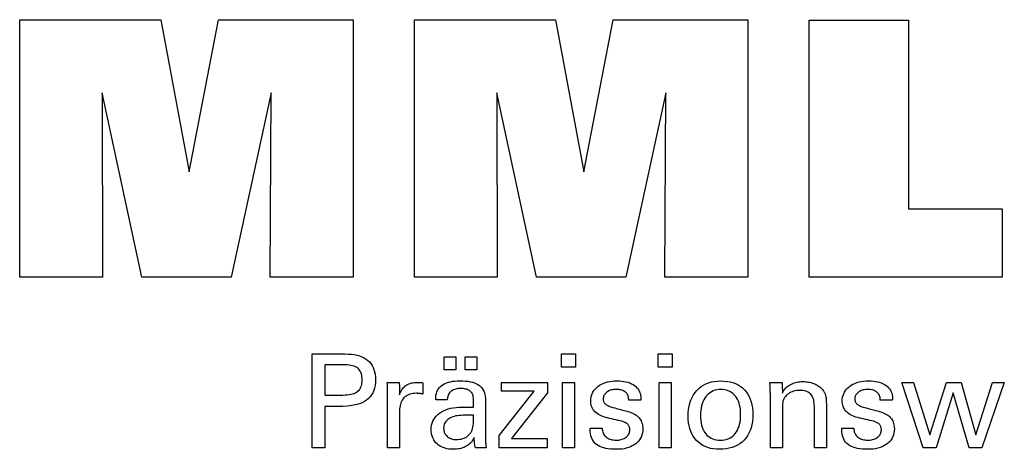
# Model space of a CAD drawing. Extents: x 20 to 307, y -18 to 178.
# Drawn here: x 239 to 270, y 21 to 34 of the extents above; entities that cross this region are included whole.
import ezdxf

# ---------------------------------------------------------------- set-up
doc = ezdxf.new("R2010")
doc.units = 0
doc.header["$MEASUREMENT"] = 0
doc.layers.add('CK_LEVEL_1', color=7, linetype='CONTINUOUS')

msp = doc.modelspace()

# ---------------------------------------------------------------- linework, layer by layer
at = {"layer": 'CK_LEVEL_1', "color": 3, "linetype": 'CONTINUOUS'}
for points in [[(238.96792, 26.21139, 0), (238.96792, 34.26123, 0), (243.38446, 34.26123, 0), (244.26764, 29.498, 0), (245.18567, 34.26123, 0), (249.39744, 34.26123, 0), (249.39744, 26.21139, 0), (246.79486, 26.21139, 0), (246.82906, 31.96958, 0), (245.57907, 26.21139, 0), (242.78223, 26.21139, 0), (241.54947, 31.96958, 0), (241.56048, 26.21139, 0), (238.96792, 26.21139, 0), (238.96792, 26.21139, 0)], [(251.30745, 26.21139, 0), (251.30745, 34.26123, 0), (255.72399, 34.26123, 0), (256.60667, 29.498, 0), (257.52587, 34.26123, 0), (261.73689, 34.26123, 0), (261.73689, 26.21139, 0), (259.13506, 26.21139, 0), (259.16859, 31.96958, 0), (257.9186, 26.21139, 0), (255.12226, 26.21139, 0), (253.889, 31.96958, 0), (253.90018, 26.21139, 0), (251.30745, 26.21139, 0), (251.30745, 26.21139, 0)], [(269.68182, 28.34646, 0), (269.68182, 26.21139, 0), (263.64698, 26.21139, 0), (263.64698, 34.24981, 0), (266.75789, 34.24981, 0), (266.75789, 28.34646, 0), (269.68182, 28.34646, 0), (269.68182, 28.34646, 0)]]:
    msp.add_polyline3d(points, dxfattribs=at)
at = {"layer": 'CK_LEVEL_1', "color": 1, "linetype": 'CONTINUOUS'}
for points in [[(248.11275, 20.87394, 0), (248.11275, 20.97454, 0), (248.11275, 21.24413, 0), (248.11275, 21.63443, 0), (248.11275, 22.09715, 0), (248.11275, 22.58402, 0), (248.11275, 23.04675, 0), (248.11275, 23.43705, 0), (248.11275, 23.70664, 0), (248.11275, 23.80724, 0), (248.14781, 23.80724, 0), (248.2418, 23.80724, 0), (248.37786, 23.80724, 0), (248.53918, 23.80724, 0), (248.70891, 23.80724, 0), (248.87022, 23.80724, 0), (249.00629, 23.80724, 0), (249.10027, 23.80724, 0), (249.13534, 23.80724, 0), (249.23927, 23.80473, 0), (249.33719, 23.79724, 0), (249.42907, 23.78477, 0), (249.51494, 23.76734, 0), (249.5948, 23.74497, 0), (249.66864, 23.71766, 0), (249.73647, 23.68544, 0), (249.7983, 23.64833, 0), (249.85413, 23.60633, 0), (249.90388, 23.55912, 0), (249.94782, 23.50686, 0), (249.98594, 23.44955, 0), (250.01823, 23.38717, 0), (250.04467, 23.31974, 0), (250.06526, 23.24724, 0), (250.07998, 23.16968, 0), (250.08882, 23.08705, 0), (250.09177, 22.99936, 0), (250.08835, 22.90593, 0), (250.07809, 22.81816, 0), (250.06097, 22.73608, 0), (250.03698, 22.65968, 0), (250.00611, 22.58896, 0), (249.96835, 22.52394, 0), (249.92369, 22.46461, 0), (249.87211, 22.41098, 0), (249.8136, 22.36306, 0), (249.74824, 22.3206, 0), (249.67506, 22.28311, 0), (249.59409, 22.2506, 0), (249.50532, 22.22308, 0), (249.40875, 22.20054, 0), (249.3044, 22.18301, 0), (249.19226, 22.17047, 0), (249.07233, 22.16295, 0), (248.94463, 22.16044, 0), (248.92953, 22.16044, 0), (248.88905, 22.16044, 0), (248.83046, 22.16044, 0), (248.761, 22.16044, 0), (248.68791, 22.16044, 0), (248.61844, 22.16044, 0), (248.55985, 22.16044, 0), (248.51937, 22.16044, 0), (248.50427, 22.16044, 0), (248.50427, 22.11632, 0), (248.50427, 21.99808, 0), (248.50427, 21.8269, 0), (248.50427, 21.62396, 0), (248.50427, 21.41043, 0), (248.50427, 21.20748, 0), (248.50427, 21.0363, 0), (248.50427, 20.91806, 0), (248.50427, 20.87394, 0), (248.49085, 20.87394, 0), (248.45486, 20.87394, 0), (248.40277, 20.87394, 0), (248.341, 20.87394, 0), (248.27602, 20.87394, 0), (248.21425, 20.87394, 0), (248.16216, 20.87394, 0), (248.12617, 20.87394, 0), (248.11275, 20.87394, 0), (248.11275, 20.87394, 0), (248.11275, 20.87394, 0), (248.11275, 20.87394, 0), (248.11275, 20.87394, 0), (248.11275, 20.87394, 0), (248.11275, 20.87394, 0), (248.11275, 20.87394, 0), (248.11275, 20.87394, 0), (248.11275, 20.87394, 0)], [(252.24201, 23.30587, 0), (252.24201, 23.72122, 0), (252.6042, 23.72122, 0), (252.6042, 23.30587, 0), (252.24201, 23.30587, 0), (252.24201, 23.30587, 0)], [(252.89825, 23.30587, 0), (252.89825, 23.72122, 0), (253.26072, 23.72122, 0), (253.26072, 23.30587, 0), (252.89825, 23.30587, 0), (252.89825, 23.30587, 0)], [(256.34789, 23.39179, 0), (255.90546, 23.39179, 0), (255.90546, 23.80724, 0), (256.34789, 23.80724, 0), (256.34789, 23.39179, 0), (256.34789, 23.39179, 0)], [(259.36657, 23.39179, 0), (258.92477, 23.39179, 0), (258.92477, 23.80724, 0), (259.36657, 23.80724, 0), (259.36657, 23.39179, 0), (259.36657, 23.39179, 0)], [(249.06936, 22.52218, 0), (249.13966, 22.52353, 0), (249.20535, 22.52759, 0), (249.26643, 22.53437, 0), (249.32289, 22.54387, 0), (249.37472, 22.5561, 0), (249.42191, 22.57107, 0), (249.46445, 22.58878, 0), (249.50232, 22.60925, 0), (249.53553, 22.63247, 0), (249.56503, 22.65871, 0), (249.59107, 22.68832, 0), (249.61365, 22.72133, 0), (249.63276, 22.75774, 0), (249.6484, 22.79758, 0), (249.66057, 22.84086, 0), (249.66927, 22.8876, 0), (249.67449, 22.93781, 0), (249.67624, 22.99151, 0), (249.67452, 23.04674, 0), (249.66936, 23.09835, 0), (249.66077, 23.14633, 0), (249.64876, 23.1907, 0), (249.63334, 23.23145, 0), (249.6145, 23.26859, 0), (249.59226, 23.30211, 0), (249.56663, 23.33201, 0), (249.5376, 23.35831, 0), (249.50461, 23.38154, 0), (249.46687, 23.40203, 0), (249.42439, 23.41978, 0), (249.37715, 23.43479, 0), (249.32515, 23.44707, 0), (249.26838, 23.45661, 0), (249.20683, 23.46342, 0), (249.14049, 23.46751, 0), (249.06936, 23.46887, 0), (249.04998, 23.46887, 0), (248.99805, 23.46887, 0), (248.92286, 23.46887, 0), (248.83371, 23.46887, 0), (248.73992, 23.46887, 0), (248.65078, 23.46887, 0), (248.57559, 23.46887, 0), (248.52365, 23.46887, 0), (248.50427, 23.46887, 0), (248.50427, 23.4364, 0), (248.50427, 23.3494, 0), (248.50427, 23.22343, 0), (248.50427, 23.07409, 0), (248.50427, 22.91696, 0), (248.50427, 22.76762, 0), (248.50427, 22.64165, 0), (248.50427, 22.55465, 0), (248.50427, 22.52218, 0), (248.52365, 22.52218, 0), (248.57559, 22.52218, 0), (248.65078, 22.52218, 0), (248.73992, 22.52218, 0), (248.83371, 22.52218, 0), (248.92286, 22.52218, 0), (248.99805, 22.52218, 0), (249.04998, 22.52218, 0), (249.06936, 22.52218, 0), (249.06936, 22.52218, 0), (249.06936, 22.52218, 0), (249.06936, 22.52218, 0), (249.06936, 22.52218, 0), (249.06936, 22.52218, 0), (249.06936, 22.52218, 0), (249.06936, 22.52218, 0), (249.06936, 22.52218, 0), (249.06936, 22.52218, 0), (249.06936, 22.52218, 0), (249.06936, 22.52218, 0), (249.06936, 22.52218, 0), (249.06936, 22.52218, 0), (249.06936, 22.52218, 0), (249.06936, 22.52218, 0), (249.06936, 22.52218, 0), (249.06936, 22.52218, 0), (249.06936, 22.52218, 0)], [(250.47012, 20.87394, 0), (250.47012, 20.933, 0), (250.47012, 21.09127, 0), (250.47012, 21.32041, 0), (250.47012, 21.59206, 0), (250.47012, 21.87789, 0), (250.47012, 22.14955, 0), (250.47012, 22.37869, 0), (250.47012, 22.53696, 0), (250.47012, 22.59601, 0), (250.47008, 22.61827, 0), (250.46997, 22.63979, 0), (250.46977, 22.6606, 0), (250.46949, 22.68071, 0), (250.46912, 22.70012, 0), (250.46866, 22.71885, 0), (250.46811, 22.73692, 0), (250.46745, 22.75433, 0), (250.46669, 22.77111, 0), (250.46601, 22.78743, 0), (250.46522, 22.80377, 0), (250.46434, 22.82014, 0), (250.46337, 22.8365, 0), (250.46232, 22.85287, 0), (250.46119, 22.86922, 0), (250.45999, 22.88556, 0), (250.45872, 22.90186, 0), (250.45739, 22.91813, 0), (250.47036, 22.91813, 0), (250.50512, 22.91813, 0), (250.55544, 22.91813, 0), (250.61509, 22.91813, 0), (250.67786, 22.91813, 0), (250.73752, 22.91813, 0), (250.78784, 22.91813, 0), (250.82259, 22.91813, 0), (250.83556, 22.91813, 0), (250.83586, 22.90471, 0), (250.83665, 22.86876, 0), (250.83779, 22.8167, 0), (250.83914, 22.75497, 0), (250.84056, 22.69003, 0), (250.84191, 22.62831, 0), (250.84306, 22.57625, 0), (250.84384, 22.54029, 0), (250.84414, 22.52688, 0), (250.85758, 22.56882, 0), (250.87319, 22.60844, 0), (250.89096, 22.64572, 0), (250.91089, 22.68066, 0), (250.93299, 22.71324, 0), (250.95725, 22.74348, 0), (250.98368, 22.77136, 0), (251.01229, 22.79688, 0), (251.04306, 22.82002, 0), (251.07628, 22.84072, 0), (251.11162, 22.85894, 0), (251.14909, 22.8747, 0), (251.18869, 22.88801, 0), (251.23042, 22.89888, 0), (251.27428, 22.90732, 0), (251.32028, 22.91333, 0), (251.36842, 22.91693, 0), (251.4187, 22.91813, 0), (251.428, 22.91811, 0), (251.43717, 22.91804, 0), (251.44623, 22.91792, 0), (251.45518, 22.91773, 0), (251.46404, 22.91748, 0), (251.47279, 22.91714, 0), (251.48147, 22.91672, 0), (251.49006, 22.91621, 0), (251.49858, 22.91561, 0), (251.50717, 22.91486, 0), (251.5157, 22.91397, 0), (251.52415, 22.91292, 0), (251.53253, 22.91173, 0), (251.54085, 22.9104, 0), (251.54909, 22.90893, 0), (251.55726, 22.90734, 0), (251.56536, 22.90562, 0), (251.5734, 22.90378, 0), (251.5734, 22.89173, 0), (251.5734, 22.85943, 0), (251.5734, 22.81266, 0), (251.5734, 22.75722, 0), (251.5734, 22.69889, 0), (251.5734, 22.64345, 0), (251.5734, 22.59668, 0), (251.5734, 22.56438, 0), (251.5734, 22.55233, 0), (251.55973, 22.55497, 0), (251.54635, 22.55741, 0), (251.53325, 22.55967, 0), (251.52043, 22.56175, 0), (251.50789, 22.56365, 0), (251.49561, 22.56539, 0), (251.48361, 22.56696, 0), (251.47187, 22.56838, 0), (251.4604, 22.56966, 0), (251.44895, 22.57099, 0), (251.43779, 22.57218, 0), (251.42692, 22.5732, 0), (251.41636, 22.57408, 0), (251.40612, 22.57479, 0), (251.39622, 22.57535, 0), (251.38668, 22.57575, 0), (251.3775, 22.57599, 0), (251.3687, 22.57607, 0), (251.31388, 22.57431, 0), (251.262, 22.56902, 0), (251.21305, 22.56021, 0), (251.167, 22.54785, 0), (251.12386, 22.53195, 0), (251.08361, 22.5125, 0), (251.04623, 22.48948, 0), (251.01172, 22.4629, 0), (250.98006, 22.43274, 0), (250.95151, 22.39948, 0), (250.92633, 22.36313, 0), (250.90451, 22.32369, 0), (250.88605, 22.28117, 0), (250.87096, 22.23559, 0), (250.85922, 22.18694, 0), (250.85084, 22.13524, 0), (250.84581, 22.08049, 0), (250.84414, 22.02271, 0), (250.84414, 21.98332, 0), (250.84414, 21.87774, 0), (250.84414, 21.72488, 0), (250.84414, 21.54366, 0), (250.84414, 21.35299, 0), (250.84414, 21.17177, 0), (250.84414, 21.01892, 0), (250.84414, 20.91334, 0), (250.84414, 20.87394, 0), (250.83131, 20.87394, 0), (250.79694, 20.87394, 0), (250.74717, 20.87394, 0), (250.68817, 20.87394, 0), (250.62609, 20.87394, 0), (250.56709, 20.87394, 0), (250.51732, 20.87394, 0), (250.48295, 20.87394, 0), (250.47012, 20.87394, 0), (250.47012, 20.87394, 0), (250.47012, 20.87394, 0), (250.47012, 20.87394, 0), (250.47012, 20.87394, 0), (250.47012, 20.87394, 0), (250.47012, 20.87394, 0), (250.47012, 20.87394, 0), (250.47012, 20.87394, 0), (250.47012, 20.87394, 0)], [(253.55233, 20.87394, 0), (253.54073, 20.87394, 0), (253.50964, 20.87394, 0), (253.46463, 20.87394, 0), (253.41127, 20.87394, 0), (253.35512, 20.87394, 0), (253.30176, 20.87394, 0), (253.25675, 20.87394, 0), (253.22566, 20.87394, 0), (253.21406, 20.87394, 0), (253.20952, 20.89035, 0), (253.20506, 20.91128, 0), (253.20064, 20.93674, 0), (253.19625, 20.96671, 0), (253.19188, 21.0012, 0), (253.18749, 21.04019, 0), (253.18307, 21.08368, 0), (253.17861, 21.13167, 0), (253.17407, 21.18415, 0), (253.17407, 21.1859, 0), (253.17407, 21.18754, 0), (253.17407, 21.18907, 0), (253.17407, 21.1905, 0), (253.17407, 21.19183, 0), (253.17407, 21.19307, 0), (253.17407, 21.19421, 0), (253.17407, 21.19527, 0), (253.17407, 21.19624, 0), (253.15584, 21.157, 0), (253.13538, 21.1199, 0), (253.11267, 21.08493, 0), (253.08772, 21.05211, 0), (253.06051, 21.02143, 0), (253.03105, 20.9929, 0), (252.99932, 20.9665, 0), (252.96531, 20.94226, 0), (252.92903, 20.92015, 0), (252.89074, 20.90001, 0), (252.85061, 20.88224, 0), (252.80864, 20.86684, 0), (252.76482, 20.85381, 0), (252.71917, 20.84315, 0), (252.67168, 20.83487, 0), (252.62235, 20.82895, 0), (252.57119, 20.8254, 0), (252.51819, 20.82421, 0), (252.4507, 20.82628, 0), (252.38631, 20.8325, 0), (252.325, 20.84289, 0), (252.26675, 20.85744, 0), (252.21155, 20.87617, 0), (252.15938, 20.8991, 0), (252.11023, 20.92624, 0), (252.06407, 20.95759, 0), (252.02088, 20.99317, 0), (251.98174, 21.03213, 0), (251.94717, 21.07379, 0), (251.91719, 21.11815, 0), (251.89179, 21.16519, 0), (251.871, 21.21492, 0), (251.85481, 21.26733, 0), (251.84323, 21.32241, 0), (251.83628, 21.38016, 0), (251.83397, 21.44057, 0), (251.83716, 21.51087, 0), (251.84674, 21.57791, 0), (251.86271, 21.64167, 0), (251.88507, 21.70213, 0), (251.91382, 21.75928, 0), (251.94897, 21.81309, 0), (251.99052, 21.86356, 0), (252.03847, 21.91066, 0), (252.09282, 21.95439, 0), (252.15254, 21.99433, 0), (252.21695, 22.02955, 0), (252.28605, 22.06007, 0), (252.35984, 22.08587, 0), (252.43831, 22.10698, 0), (252.52148, 22.12339, 0), (252.60932, 22.1351, 0), (252.70185, 22.14212, 0), (252.79906, 22.14447, 0), (252.81126, 22.14447, 0), (252.84394, 22.14447, 0), (252.89126, 22.14447, 0), (252.94735, 22.14447, 0), (253.00638, 22.14447, 0), (253.06247, 22.14447, 0), (253.10979, 22.14447, 0), (253.14247, 22.14447, 0), (253.15467, 22.14447, 0), (253.15467, 22.15297, 0), (253.15467, 22.17577, 0), (253.15467, 22.20877, 0), (253.15467, 22.24789, 0), (253.15467, 22.28906, 0), (253.15467, 22.32818, 0), (253.15467, 22.36119, 0), (253.15467, 22.38398, 0), (253.15467, 22.39249, 0), (253.1534, 22.42829, 0), (253.1496, 22.46204, 0), (253.14327, 22.49377, 0), (253.13441, 22.52347, 0), (253.12301, 22.55115, 0), (253.10909, 22.57683, 0), (253.09263, 22.60052, 0), (253.07365, 22.62222, 0), (253.05214, 22.64195, 0), (253.02826, 22.6597, 0), (253.00198, 22.67539, 0), (252.9733, 22.68902, 0), (252.94222, 22.70058, 0), (252.90872, 22.71006, 0), (252.87282, 22.71744, 0), (252.8345, 22.72273, 0), (252.79376, 22.72591, 0), (252.7506, 22.72697, 0), (252.70965, 22.72582, 0), (252.67064, 22.72236, 0), (252.63355, 22.71658, 0), (252.59839, 22.7085, 0), (252.56514, 22.69809, 0), (252.53382, 22.68537, 0), (252.5044, 22.67033, 0), (252.4769, 22.65297, 0), (252.45131, 22.63329, 0), (252.42801, 22.61161, 0), (252.40732, 22.58823, 0), (252.38924, 22.56314, 0), (252.37376, 22.53634, 0), (252.36087, 22.50783, 0), (252.35056, 22.47762, 0), (252.34283, 22.44571, 0), (252.33766, 22.41209, 0), (252.33506, 22.37678, 0), (252.32265, 22.37678, 0), (252.28939, 22.37678, 0), (252.24123, 22.37678, 0), (252.18414, 22.37678, 0), (252.12406, 22.37678, 0), (252.06697, 22.37678, 0), (252.01881, 22.37678, 0), (251.98555, 22.37678, 0), (251.97314, 22.37678, 0), (251.97314, 22.37787, 0), (251.97314, 22.38077, 0), (251.97314, 22.38497, 0), (251.97314, 22.38995, 0), (251.97314, 22.3952, 0), (251.97314, 22.40018, 0), (251.97314, 22.40438, 0), (251.97314, 22.40729, 0), (251.97314, 22.40837, 0), (251.97552, 22.46707, 0), (251.98267, 22.52265, 0), (251.9946, 22.57509, 0), (252.01132, 22.62439, 0), (252.03284, 22.67053, 0), (252.05917, 22.71351, 0), (252.09031, 22.75331, 0), (252.12629, 22.78993, 0), (252.1671, 22.82336, 0), (252.21233, 22.85371, 0), (252.26178, 22.88047, 0), (252.31543, 22.90367, 0), (252.37328, 22.92329, 0), (252.4353, 22.93934, 0), (252.50148, 22.95182, 0), (252.57179, 22.96073, 0), (252.64623, 22.96608, 0), (252.72478, 22.96786, 0), (252.8163, 22.966, 0), (252.90202, 22.96043, 0), (252.98197, 22.95115, 0), (253.05614, 22.93818, 0), (253.12454, 22.92153, 0), (253.18717, 22.90121, 0), (253.24404, 22.87722, 0), (253.29515, 22.84959, 0), (253.3405, 22.81831, 0), (253.38084, 22.78244, 0), (253.41645, 22.74204, 0), (253.44734, 22.69709, 0), (253.47349, 22.64758, 0), (253.4949, 22.59348, 0), (253.51157, 22.5348, 0), (253.52348, 22.4715, 0), (253.53063, 22.40358, 0), (253.53302, 22.33102, 0), (253.53302, 22.28772, 0), (253.53302, 22.17168, 0), (253.53302, 22.00369, 0), (253.53302, 21.80451, 0), (253.53302, 21.59495, 0), (253.53302, 21.39578, 0), (253.53302, 21.22778, 0), (253.53302, 21.11174, 0), (253.53302, 21.06844, 0), (253.53305, 21.06245, 0), (253.53317, 21.05577, 0), (253.53338, 21.0484, 0), (253.53369, 21.04036, 0), (253.53412, 21.03162, 0), (253.53468, 21.02221, 0), (253.53538, 21.0121, 0), (253.53623, 21.00131, 0), (253.53726, 20.98983, 0), (253.53856, 20.97815, 0), (253.53995, 20.96615, 0), (253.54143, 20.95385, 0), (253.543, 20.94125, 0), (253.54466, 20.92835, 0), (253.54642, 20.91516, 0), (253.54828, 20.90169, 0), (253.55025, 20.88795, 0), (253.55233, 20.87394, 0), (253.55233, 20.87394, 0), (253.55233, 20.87394, 0), (253.55233, 20.87394, 0), (253.55233, 20.87394, 0), (253.55233, 20.87394, 0), (253.55233, 20.87394, 0), (253.55233, 20.87394, 0), (253.55233, 20.87394, 0), (253.55233, 20.87394, 0), (253.55233, 20.87394, 0), (253.55233, 20.87394, 0), (253.55233, 20.87394, 0), (253.55233, 20.87394, 0), (253.55233, 20.87394, 0), (253.55233, 20.87394, 0), (253.55233, 20.87394, 0), (253.55233, 20.87394, 0), (253.55233, 20.87394, 0)], [(253.96029, 20.87394, 0), (253.96029, 21.25166, 0), (255.05039, 22.63789, 0), (254.02798, 22.63789, 0), (254.02798, 22.91813, 0), (255.46574, 22.91813, 0), (255.46574, 22.58843, 0), (254.34558, 21.16249, 0), (255.46222, 21.16249, 0), (255.46222, 20.87394, 0), (253.96029, 20.87394, 0), (253.96029, 20.87394, 0)], [(255.93985, 20.87394, 0), (255.93985, 22.91813, 0), (256.3182, 22.91813, 0), (256.3182, 20.87394, 0), (255.93985, 20.87394, 0), (255.93985, 20.87394, 0)], [(256.80377, 21.48831, 0), (256.81673, 21.48831, 0), (256.85144, 21.48831, 0), (256.9017, 21.48831, 0), (256.96129, 21.48831, 0), (257.02398, 21.48831, 0), (257.08356, 21.48831, 0), (257.13382, 21.48831, 0), (257.16854, 21.48831, 0), (257.18149, 21.48831, 0), (257.18149, 21.48803, 0), (257.18149, 21.48727, 0), (257.18149, 21.48618, 0), (257.18149, 21.48489, 0), (257.18149, 21.48352, 0), (257.18149, 21.48223, 0), (257.18149, 21.48113, 0), (257.18149, 21.48038, 0), (257.18149, 21.4801, 0), (257.18295, 21.4437, 0), (257.18734, 21.409, 0), (257.19463, 21.37596, 0), (257.20483, 21.34459, 0), (257.21792, 21.31486, 0), (257.23391, 21.28675, 0), (257.25277, 21.26026, 0), (257.2745, 21.23536, 0), (257.29909, 21.21204, 0), (257.32642, 21.19085, 0), (257.35568, 21.17211, 0), (257.38687, 21.15583, 0), (257.41998, 21.14203, 0), (257.45502, 21.13071, 0), (257.49199, 21.12188, 0), (257.53086, 21.11557, 0), (257.57165, 21.11177, 0), (257.61435, 21.1105, 0), (257.65577, 21.11162, 0), (257.69542, 21.11499, 0), (257.7333, 21.12058, 0), (257.76942, 21.12839, 0), (257.80376, 21.13843, 0), (257.83633, 21.15067, 0), (257.86712, 21.16511, 0), (257.89615, 21.18175, 0), (257.92339, 21.20058, 0), (257.94817, 21.22109, 0), (257.97005, 21.2429, 0), (257.98902, 21.26602, 0), (258.00508, 21.29045, 0), (258.01823, 21.3162, 0), (258.02846, 21.34326, 0), (258.03577, 21.37164, 0), (258.04016, 21.40133, 0), (258.04162, 21.43235, 0), (258.04088, 21.45544, 0), (258.03866, 21.47752, 0), (258.03495, 21.49859, 0), (258.02976, 21.51864, 0), (258.02306, 21.53766, 0), (258.01487, 21.55565, 0), (258.00517, 21.57259, 0), (257.99396, 21.58847, 0), (257.98124, 21.6033, 0), (257.96738, 21.61748, 0), (257.95178, 21.63079, 0), (257.93447, 21.64325, 0), (257.91544, 21.65486, 0), (257.89472, 21.66563, 0), (257.87229, 21.67559, 0), (257.84819, 21.68475, 0), (257.8224, 21.6931, 0), (257.79496, 21.70068, 0), (257.78011, 21.70418, 0), (257.74033, 21.71357, 0), (257.68273, 21.72717, 0), (257.61445, 21.74329, 0), (257.5426, 21.76024, 0), (257.47432, 21.77636, 0), (257.41672, 21.78996, 0), (257.37694, 21.79935, 0), (257.36209, 21.80285, 0), (257.30269, 21.8177, 0), (257.2468, 21.83429, 0), (257.19442, 21.85261, 0), (257.14554, 21.87268, 0), (257.10015, 21.8945, 0), (257.05824, 21.91808, 0), (257.01981, 21.94342, 0), (256.98484, 21.97053, 0), (256.95333, 21.99943, 0), (256.92516, 22.0298, 0), (256.90028, 22.06192, 0), (256.87871, 22.09577, 0), (256.86044, 22.13136, 0), (256.84548, 22.16868, 0), (256.83384, 22.20775, 0), (256.82551, 22.24857, 0), (256.82051, 22.29113, 0), (256.81885, 22.33545, 0), (256.82167, 22.39653, 0), (256.83012, 22.45499, 0), (256.84418, 22.51082, 0), (256.86386, 22.56401, 0), (256.88913, 22.61456, 0), (256.91999, 22.66246, 0), (256.95641, 22.70771, 0), (256.9984, 22.75031, 0), (257.04593, 22.79024, 0), (257.09849, 22.82674, 0), (257.15455, 22.85893, 0), (257.21412, 22.88681, 0), (257.2772, 22.91038, 0), (257.34382, 22.92966, 0), (257.41398, 22.94464, 0), (257.48768, 22.95534, 0), (257.56494, 22.96175, 0), (257.64576, 22.96389, 0), (257.7204, 22.9621, 0), (257.79147, 22.95675, 0), (257.85897, 22.94783, 0), (257.92288, 22.93536, 0), (257.9832, 22.91935, 0), (258.03992, 22.8998, 0), (258.09303, 22.87673, 0), (258.14252, 22.85013, 0), (258.18838, 22.82002, 0), (258.23012, 22.78656, 0), (258.26695, 22.75049, 0), (258.29888, 22.71181, 0), (258.32589, 22.67051, 0), (258.348, 22.62661, 0), (258.36519, 22.5801, 0), (258.37747, 22.53098, 0), (258.38484, 22.47924, 0), (258.3873, 22.42489, 0), (258.3873, 22.41954, 0), (258.3873, 22.41449, 0), (258.38729, 22.40977, 0), (258.38727, 22.40535, 0), (258.38724, 22.40125, 0), (258.38719, 22.39747, 0), (258.38713, 22.39401, 0), (258.38705, 22.39087, 0), (258.38694, 22.38806, 0), (258.38663, 22.38527, 0), (258.38632, 22.38255, 0), (258.38599, 22.37989, 0), (258.38565, 22.37728, 0), (258.38529, 22.37473, 0), (258.38491, 22.37223, 0), (258.3845, 22.36977, 0), (258.38406, 22.36735, 0), (258.3836, 22.36496, 0), (258.37071, 22.36496, 0), (258.33616, 22.36496, 0), (258.28614, 22.36496, 0), (258.22684, 22.36496, 0), (258.16445, 22.36496, 0), (258.10515, 22.36496, 0), (258.05513, 22.36496, 0), (258.02058, 22.36496, 0), (258.00769, 22.36496, 0), (258.00769, 22.36549, 0), (258.00769, 22.36693, 0), (258.00769, 22.36901, 0), (258.00769, 22.37147, 0), (258.00769, 22.37406, 0), (258.00769, 22.37652, 0), (258.00769, 22.3786, 0), (258.00769, 22.38004, 0), (258.00769, 22.38057, 0), (258.00639, 22.41267, 0), (258.00251, 22.44319, 0), (257.99603, 22.47215, 0), (257.98696, 22.49955, 0), (257.9753, 22.5254, 0), (257.96103, 22.54971, 0), (257.94417, 22.57248, 0), (257.9247, 22.59372, 0), (257.90263, 22.61343, 0), (257.87868, 22.63147, 0), (257.8528, 22.64737, 0), (257.82498, 22.66113, 0), (257.79524, 22.67277, 0), (257.76357, 22.68229, 0), (257.72997, 22.68968, 0), (257.69444, 22.69496, 0), (257.65699, 22.69812, 0), (257.6176, 22.69917, 0), (257.57903, 22.69812, 0), (257.54202, 22.69496, 0), (257.50656, 22.68968, 0), (257.47264, 22.68229, 0), (257.44026, 22.67277, 0), (257.40942, 22.66113, 0), (257.38009, 22.64737, 0), (257.35229, 22.63147, 0), (257.32599, 22.61343, 0), (257.3018, 22.59397, 0), (257.28045, 22.57348, 0), (257.26193, 22.55196, 0), (257.24624, 22.52941, 0), (257.23341, 22.50581, 0), (257.22341, 22.48115, 0), (257.21627, 22.45543, 0), (257.21198, 22.42865, 0), (257.21055, 22.40079, 0), (257.21141, 22.37929, 0), (257.21398, 22.3587, 0), (257.21826, 22.33905, 0), (257.22425, 22.32032, 0), (257.23195, 22.30254, 0), (257.24136, 22.28569, 0), (257.25249, 22.26979, 0), (257.26532, 22.25485, 0), (257.27987, 22.24086, 0), (257.29663, 22.22745, 0), (257.31556, 22.21452, 0), (257.33668, 22.20207, 0), (257.36001, 22.19008, 0), (257.38556, 22.17852, 0), (257.41335, 22.1674, 0), (257.44339, 22.15668, 0), (257.4757, 22.14637, 0), (257.51029, 22.13643, 0), (257.52625, 22.13207, 0), (257.56903, 22.12038, 0), (257.63096, 22.10346, 0), (257.70439, 22.0834, 0), (257.78164, 22.06229, 0), (257.85507, 22.04223, 0), (257.917, 22.02531, 0), (257.95977, 22.01362, 0), (257.97574, 22.00926, 0), (258.02769, 21.99413, 0), (258.07657, 21.97725, 0), (258.12236, 21.95863, 0), (258.16506, 21.93829, 0), (258.20465, 21.91622, 0), (258.24113, 21.89244, 0), (258.27448, 21.86695, 0), (258.30471, 21.83976, 0), (258.33179, 21.81088, 0), (258.35597, 21.77977, 0), (258.37731, 21.74667, 0), (258.39581, 21.71159, 0), (258.41146, 21.67454, 0), (258.42427, 21.63551, 0), (258.43424, 21.59452, 0), (258.44135, 21.55156, 0), (258.44562, 21.50665, 0), (258.44705, 21.45979, 0), (258.44433, 21.39699, 0), (258.43619, 21.33701, 0), (258.42261, 21.27986, 0), (258.4036, 21.22556, 0), (258.37914, 21.17412, 0), (258.34925, 21.12557, 0), (258.31392, 21.0799, 0), (258.27314, 21.03715, 0), (258.22692, 20.99732, 0), (258.17581, 20.96098, 0), (258.12091, 20.92892, 0), (258.06222, 20.90114, 0), (257.99972, 20.87763, 0), (257.9334, 20.8584, 0), (257.86326, 20.84344, 0), (257.78929, 20.83276, 0), (257.71146, 20.82635, 0), (257.62979, 20.82421, 0), (257.53786, 20.82606, 0), (257.45151, 20.83159, 0), (257.37072, 20.84081, 0), (257.29549, 20.85373, 0), (257.22582, 20.87035, 0), (257.16171, 20.89068, 0), (257.10315, 20.91472, 0), (257.05015, 20.94247, 0), (257.0027, 20.97395, 0), (256.96095, 21.00896, 0), (256.92412, 21.04816, 0), (256.8922, 21.09157, 0), (256.86518, 21.13919, 0), (256.84308, 21.19102, 0), (256.82588, 21.24707, 0), (256.8136, 21.30734, 0), (256.80623, 21.37183, 0), (256.80377, 21.44057, 0), (256.80377, 21.4422, 0), (256.80377, 21.44659, 0), (256.80377, 21.45294, 0), (256.80377, 21.46048, 0), (256.80377, 21.4684, 0), (256.80377, 21.47593, 0), (256.80377, 21.48228, 0), (256.80377, 21.48667, 0), (256.80377, 21.48831, 0), (256.80377, 21.48831, 0), (256.80377, 21.48831, 0), (256.80377, 21.48831, 0), (256.80377, 21.48831, 0), (256.80377, 21.48831, 0), (256.80377, 21.48831, 0), (256.80377, 21.48831, 0), (256.80377, 21.48831, 0), (256.80377, 21.48831, 0)], [(258.95852, 20.87394, 0), (258.95852, 22.91813, 0), (259.33687, 22.91813, 0), (259.33687, 20.87394, 0), (258.95852, 20.87394, 0), (258.95852, 20.87394, 0)], [(259.86568, 21.85628, 0), (259.86903, 21.96759, 0), (259.87908, 22.07361, 0), (259.89586, 22.17431, 0), (259.9194, 22.2697, 0), (259.94971, 22.35976, 0), (259.98682, 22.4445, 0), (260.03075, 22.52391, 0), (260.08152, 22.59797, 0), (260.13915, 22.66668, 0), (260.20227, 22.7291, 0), (260.27028, 22.78416, 0), (260.34318, 22.83186, 0), (260.42096, 22.87222, 0), (260.50364, 22.90523, 0), (260.59122, 22.9309, 0), (260.68371, 22.94923, 0), (260.7811, 22.96023, 0), (260.8834, 22.96389, 0), (260.98668, 22.96046, 0), (261.08479, 22.95017, 0), (261.17769, 22.93302, 0), (261.26538, 22.909, 0), (261.34782, 22.87812, 0), (261.42501, 22.84037, 0), (261.49693, 22.79575, 0), (261.56354, 22.74426, 0), (261.62484, 22.68591, 0), (261.68043, 22.62172, 0), (261.72945, 22.5521, 0), (261.7719, 22.47702, 0), (261.80781, 22.39647, 0), (261.83716, 22.31046, 0), (261.85998, 22.21897, 0), (261.87627, 22.12198, 0), (261.88604, 22.0195, 0), (261.88929, 21.91152, 0), (261.88593, 21.80006, 0), (261.87584, 21.69419, 0), (261.85903, 21.5939, 0), (261.83548, 21.49921, 0), (261.80519, 21.41015, 0), (261.76816, 21.32674, 0), (261.72438, 21.24898, 0), (261.67384, 21.17689, 0), (261.61654, 21.1105, 0), (261.55304, 21.05055, 0), (261.48402, 20.99761, 0), (261.40952, 20.95168, 0), (261.32955, 20.91278, 0), (261.24412, 20.88093, 0), (261.15326, 20.85614, 0), (261.05699, 20.83841, 0), (260.95533, 20.82776, 0), (260.84829, 20.82421, 0), (260.74918, 20.82763, 0), (260.65491, 20.83787, 0), (260.56547, 20.85493, 0), (260.48084, 20.87883, 0), (260.401, 20.90955, 0), (260.32594, 20.94711, 0), (260.25563, 20.99149, 0), (260.19007, 21.04271, 0), (260.12922, 21.10075, 0), (260.07374, 21.16472, 0), (260.02484, 21.23367, 0), (259.98252, 21.30762, 0), (259.94675, 21.38657, 0), (259.91752, 21.47052, 0), (259.89481, 21.55946, 0), (259.87862, 21.6534, 0), (259.86891, 21.75234, 0), (259.86568, 21.85628, 0), (259.86568, 21.85628, 0), (259.86568, 21.85628, 0), (259.86568, 21.85628, 0), (259.86568, 21.85628, 0), (259.86568, 21.85628, 0), (259.86568, 21.85628, 0), (259.86568, 21.85628, 0), (259.86568, 21.85628, 0), (259.86568, 21.85628, 0)], [(262.8144, 22.58446, 0), (262.83091, 22.62027, 0), (262.85001, 22.65436, 0), (262.87172, 22.68674, 0), (262.89601, 22.71744, 0), (262.92287, 22.74645, 0), (262.95228, 22.77379, 0), (262.98424, 22.79947, 0), (263.01873, 22.82352, 0), (263.05575, 22.84593, 0), (263.09466, 22.8662, 0), (263.13491, 22.88406, 0), (263.1765, 22.89951, 0), (263.21944, 22.91257, 0), (263.26372, 22.92323, 0), (263.30934, 22.93152, 0), (263.35629, 22.93742, 0), (263.40459, 22.94096, 0), (263.45422, 22.94214, 0), (263.49884, 22.94123, 0), (263.54262, 22.93851, 0), (263.58555, 22.93398, 0), (263.62763, 22.92764, 0), (263.66885, 22.9195, 0), (263.70922, 22.90957, 0), (263.74871, 22.89784, 0), (263.78734, 22.88433, 0), (263.82508, 22.86903, 0), (263.86154, 22.85184, 0), (263.89625, 22.83334, 0), (263.92918, 22.81352, 0), (263.96033, 22.79236, 0), (263.98968, 22.76985, 0), (264.01723, 22.74597, 0), (264.04296, 22.7207, 0), (264.06685, 22.69404, 0), (264.0889, 22.66596, 0), (264.10019, 22.64968, 0), (264.11085, 22.63266, 0), (264.12083, 22.61489, 0), (264.13012, 22.59639, 0), (264.13869, 22.57715, 0), (264.14653, 22.55715, 0), (264.15359, 22.53641, 0), (264.15987, 22.51492, 0), (264.16534, 22.49267, 0), (264.17008, 22.46828, 0), (264.17429, 22.44032, 0), (264.17797, 22.40877, 0), (264.18111, 22.37365, 0), (264.18369, 22.33495, 0), (264.18572, 22.29268, 0), (264.18718, 22.24684, 0), (264.18806, 22.19744, 0), (264.18836, 22.14447, 0), (264.18836, 22.10089, 0), (264.18836, 21.98413, 0), (264.18836, 21.81507, 0), (264.18836, 21.61465, 0), (264.18836, 21.40376, 0), (264.18836, 21.20334, 0), (264.18836, 21.03428, 0), (264.18836, 20.91751, 0), (264.18836, 20.87394, 0), (264.17545, 20.87394, 0), (264.14085, 20.87394, 0), (264.09076, 20.87394, 0), (264.03137, 20.87394, 0), (263.96889, 20.87394, 0), (263.9095, 20.87394, 0), (263.85941, 20.87394, 0), (263.82481, 20.87394, 0), (263.8119, 20.87394, 0), (263.8119, 20.91822, 0), (263.8119, 21.03689, 0), (263.8119, 21.2087, 0), (263.8119, 21.41238, 0), (263.8119, 21.6267, 0), (263.8119, 21.83038, 0), (263.8119, 22.00219, 0), (263.8119, 22.12085, 0), (263.8119, 22.16513, 0), (263.81056, 22.22091, 0), (263.80651, 22.27325, 0), (263.79974, 22.32216, 0), (263.79024, 22.36766, 0), (263.778, 22.40976, 0), (263.76299, 22.44846, 0), (263.74521, 22.48378, 0), (263.72463, 22.51572, 0), (263.70125, 22.5443, 0), (263.67541, 22.56972, 0), (263.64646, 22.59219, 0), (263.61439, 22.6117, 0), (263.5792, 22.62824, 0), (263.54088, 22.64179, 0), (263.49945, 22.65235, 0), (263.45489, 22.6599, 0), (263.4072, 22.66444, 0), (263.35639, 22.66596, 0), (263.30463, 22.66438, 0), (263.25495, 22.65962, 0), (263.20736, 22.65169, 0), (263.16189, 22.64057, 0), (263.11853, 22.62625, 0), (263.0773, 22.60872, 0), (263.03821, 22.58797, 0), (263.00126, 22.56401, 0), (262.96648, 22.5368, 0), (262.93448, 22.50714, 0), (262.90627, 22.47555, 0), (262.88185, 22.44206, 0), (262.86121, 22.40668, 0), (262.84434, 22.36943, 0), (262.83123, 22.33034, 0), (262.82188, 22.28941, 0), (262.81627, 22.24667, 0), (262.8144, 22.20214, 0), (262.8144, 22.15659, 0), (262.8144, 22.03452, 0), (262.8144, 21.85779, 0), (262.8144, 21.64827, 0), (262.8144, 21.42781, 0), (262.8144, 21.21829, 0), (262.8144, 21.04156, 0), (262.8144, 20.91949, 0), (262.8144, 20.87394, 0), (262.80143, 20.87394, 0), (262.76667, 20.87394, 0), (262.71634, 20.87394, 0), (262.65667, 20.87394, 0), (262.59388, 20.87394, 0), (262.53421, 20.87394, 0), (262.48388, 20.87394, 0), (262.44912, 20.87394, 0), (262.43614, 20.87394, 0), (262.43614, 20.92967, 0), (262.43614, 21.07901, 0), (262.43614, 21.29523, 0), (262.43614, 21.55156, 0), (262.43614, 21.82128, 0), (262.43614, 22.07761, 0), (262.43614, 22.29383, 0), (262.43614, 22.44317, 0), (262.43614, 22.4989, 0), (262.43609, 22.52382, 0), (262.43593, 22.54859, 0), (262.43567, 22.57318, 0), (262.4353, 22.5976, 0), (262.43482, 22.62181, 0), (262.43425, 22.64583, 0), (262.43357, 22.66962, 0), (262.43279, 22.69318, 0), (262.4319, 22.7165, 0), (262.43091, 22.73964, 0), (262.42985, 22.7626, 0), (262.42873, 22.78538, 0), (262.42755, 22.80798, 0), (262.42629, 22.8304, 0), (262.42496, 22.85262, 0), (262.42356, 22.87465, 0), (262.42209, 22.89649, 0), (262.42053, 22.91813, 0), (262.43361, 22.91813, 0), (262.46868, 22.91813, 0), (262.51944, 22.91813, 0), (262.57962, 22.91813, 0), (262.64295, 22.91813, 0), (262.70313, 22.91813, 0), (262.75389, 22.91813, 0), (262.78896, 22.91813, 0), (262.80204, 22.91813, 0), (262.80246, 22.90669, 0), (262.8036, 22.87602, 0), (262.80524, 22.83162, 0), (262.8072, 22.77899, 0), (262.80925, 22.7236, 0), (262.8112, 22.67097, 0), (262.81284, 22.62657, 0), (262.81398, 22.5959, 0), (262.8144, 22.58446, 0), (262.8144, 22.58446, 0), (262.8144, 22.58446, 0), (262.8144, 22.58446, 0), (262.8144, 22.58446, 0), (262.8144, 22.58446, 0), (262.8144, 22.58446, 0), (262.8144, 22.58446, 0), (262.8144, 22.58446, 0), (262.8144, 22.58446, 0)], [(264.66824, 21.48831, 0), (264.68122, 21.48831, 0), (264.71598, 21.48831, 0), (264.76631, 21.48831, 0), (264.82598, 21.48831, 0), (264.88877, 21.48831, 0), (264.94844, 21.48831, 0), (264.99877, 21.48831, 0), (265.03353, 21.48831, 0), (265.0465, 21.48831, 0), (265.0465, 21.48803, 0), (265.0465, 21.48727, 0), (265.0465, 21.48618, 0), (265.0465, 21.48489, 0), (265.0465, 21.48352, 0), (265.0465, 21.48223, 0), (265.0465, 21.48113, 0), (265.0465, 21.48038, 0), (265.0465, 21.4801, 0), (265.04795, 21.4437, 0), (265.0523, 21.409, 0), (265.05955, 21.37596, 0), (265.0697, 21.34459, 0), (265.08277, 21.31486, 0), (265.09874, 21.28675, 0), (265.11764, 21.26026, 0), (265.13946, 21.23536, 0), (265.1642, 21.21204, 0), (265.19136, 21.19085, 0), (265.22051, 21.17211, 0), (265.25162, 21.15583, 0), (265.28471, 21.14203, 0), (265.31975, 21.13071, 0), (265.35674, 21.12188, 0), (265.39568, 21.11557, 0), (265.43656, 21.11177, 0), (265.47937, 21.1105, 0), (265.52069, 21.11162, 0), (265.5603, 21.11499, 0), (265.59818, 21.12058, 0), (265.63431, 21.12839, 0), (265.66869, 21.13843, 0), (265.7013, 21.15067, 0), (265.73213, 21.16511, 0), (265.76117, 21.18175, 0), (265.7884, 21.20058, 0), (265.81315, 21.22109, 0), (265.835, 21.2429, 0), (265.85395, 21.26602, 0), (265.86998, 21.29045, 0), (265.88311, 21.3162, 0), (265.89332, 21.34326, 0), (265.90061, 21.37164, 0), (265.90499, 21.40133, 0), (265.90645, 21.43235, 0), (265.90573, 21.45544, 0), (265.90353, 21.47752, 0), (265.89988, 21.49859, 0), (265.89475, 21.51864, 0), (265.88814, 21.53766, 0), (265.88006, 21.55565, 0), (265.87049, 21.57259, 0), (265.85944, 21.58847, 0), (265.84689, 21.6033, 0), (265.83286, 21.61748, 0), (265.8171, 21.63079, 0), (265.79962, 21.64325, 0), (265.78045, 21.65486, 0), (265.75961, 21.66563, 0), (265.73714, 21.67559, 0), (265.71306, 21.68475, 0), (265.68738, 21.6931, 0), (265.66015, 21.70068, 0), (265.64529, 21.70418, 0), (265.60545, 21.71357, 0), (265.54778, 21.72717, 0), (265.47941, 21.74329, 0), (265.40748, 21.76024, 0), (265.33911, 21.77636, 0), (265.28144, 21.78996, 0), (265.24161, 21.79935, 0), (265.22674, 21.80285, 0), (265.16743, 21.8177, 0), (265.11158, 21.83429, 0), (265.05919, 21.85261, 0), (265.01026, 21.87268, 0), (264.96481, 21.8945, 0), (264.92284, 21.91808, 0), (264.88434, 21.94342, 0), (264.84933, 21.97053, 0), (264.8178, 21.99943, 0), (264.78966, 22.0298, 0), (264.76481, 22.06192, 0), (264.74327, 22.09577, 0), (264.72502, 22.13136, 0), (264.71009, 22.16868, 0), (264.69846, 22.20775, 0), (264.69015, 22.24857, 0), (264.68516, 22.29113, 0), (264.6835, 22.33545, 0), (264.68631, 22.39653, 0), (264.69474, 22.45499, 0), (264.70879, 22.51082, 0), (264.72846, 22.56401, 0), (264.75375, 22.61456, 0), (264.78465, 22.66246, 0), (264.82117, 22.70771, 0), (264.86329, 22.75031, 0), (264.91103, 22.79024, 0), (264.96345, 22.82674, 0), (265.01943, 22.85893, 0), (265.07896, 22.88681, 0), (265.14204, 22.91038, 0), (265.20867, 22.92966, 0), (265.27882, 22.94464, 0), (265.35251, 22.95534, 0), (265.4297, 22.96175, 0), (265.51042, 22.96389, 0), (265.58516, 22.9621, 0), (265.65633, 22.95675, 0), (265.72391, 22.94783, 0), (265.7879, 22.93536, 0), (265.84829, 22.91935, 0), (265.90509, 22.8998, 0), (265.95828, 22.87673, 0), (266.00787, 22.85013, 0), (266.05384, 22.82002, 0), (266.09545, 22.78656, 0), (266.13218, 22.75049, 0), (266.16402, 22.71181, 0), (266.19098, 22.67051, 0), (266.21305, 22.62661, 0), (266.23022, 22.5801, 0), (266.24249, 22.53098, 0), (266.24986, 22.47924, 0), (266.25231, 22.42489, 0), (266.25231, 22.41954, 0), (266.2523, 22.41449, 0), (266.25228, 22.40977, 0), (266.25224, 22.40535, 0), (266.25217, 22.40125, 0), (266.25207, 22.39747, 0), (266.25193, 22.39401, 0), (266.25174, 22.39087, 0), (266.2515, 22.38806, 0), (266.25129, 22.38527, 0), (266.25103, 22.38255, 0), (266.25073, 22.37989, 0), (266.2504, 22.37728, 0), (266.25005, 22.37473, 0), (266.24968, 22.37223, 0), (266.24931, 22.36977, 0), (266.24895, 22.36735, 0), (266.24861, 22.36496, 0), (266.2357, 22.36496, 0), (266.2011, 22.36496, 0), (266.15101, 22.36496, 0), (266.09163, 22.36496, 0), (266.02914, 22.36496, 0), (265.96976, 22.36496, 0), (265.91967, 22.36496, 0), (265.88507, 22.36496, 0), (265.87216, 22.36496, 0), (265.87216, 22.36549, 0), (265.87216, 22.36693, 0), (265.87216, 22.36901, 0), (265.87216, 22.37147, 0), (265.87216, 22.37406, 0), (265.87216, 22.37652, 0), (265.87216, 22.3786, 0), (265.87216, 22.38004, 0), (265.87216, 22.38057, 0), (265.87088, 22.41267, 0), (265.86705, 22.44319, 0), (265.86065, 22.47215, 0), (265.85166, 22.49955, 0), (265.84006, 22.5254, 0), (265.82584, 22.54971, 0), (265.80898, 22.57248, 0), (265.78947, 22.59372, 0), (265.76728, 22.61343, 0), (265.74338, 22.63147, 0), (265.71754, 22.64737, 0), (265.68977, 22.66113, 0), (265.66005, 22.67277, 0), (265.6284, 22.68229, 0), (265.59482, 22.68968, 0), (265.55931, 22.69496, 0), (265.52188, 22.69812, 0), (265.48253, 22.69917, 0), (265.44396, 22.69812, 0), (265.40696, 22.69496, 0), (265.37151, 22.68968, 0), (265.3376, 22.68229, 0), (265.30524, 22.67277, 0), (265.2744, 22.66113, 0), (265.24509, 22.64737, 0), (265.21729, 22.63147, 0), (265.191, 22.61343, 0), (265.16685, 22.59397, 0), (265.14549, 22.57348, 0), (265.12692, 22.55196, 0), (265.11118, 22.52941, 0), (265.09827, 22.50581, 0), (265.0882, 22.48115, 0), (265.08099, 22.45543, 0), (265.07665, 22.42865, 0), (265.0752, 22.40079, 0), (265.07608, 22.37929, 0), (265.07868, 22.3587, 0), (265.08302, 22.33905, 0), (265.08907, 22.32032, 0), (265.09683, 22.30254, 0), (265.10629, 22.28569, 0), (265.11745, 22.26979, 0), (265.13028, 22.25485, 0), (265.14479, 22.24086, 0), (265.16143, 22.22745, 0), (265.18031, 22.21452, 0), (265.20143, 22.20207, 0), (265.22479, 22.19008, 0), (265.2504, 22.17852, 0), (265.27826, 22.1674, 0), (265.30838, 22.15668, 0), (265.34075, 22.14637, 0), (265.37539, 22.13643, 0), (265.39135, 22.13207, 0), (265.43412, 22.12038, 0), (265.49604, 22.10346, 0), (265.56945, 22.0834, 0), (265.64669, 22.06229, 0), (265.7201, 22.04223, 0), (265.78202, 22.02531, 0), (265.82479, 22.01362, 0), (265.84075, 22.00926, 0), (265.89268, 21.99413, 0), (265.94153, 21.97725, 0), (265.9873, 21.95863, 0), (266.02997, 21.93829, 0), (266.06953, 21.91622, 0), (266.10597, 21.89244, 0), (266.13928, 21.86695, 0), (266.16944, 21.83976, 0), (266.19644, 21.81088, 0), (266.22074, 21.77977, 0), (266.24217, 21.74667, 0), (266.26074, 21.71159, 0), (266.27645, 21.67454, 0), (266.28931, 21.63551, 0), (266.2993, 21.59452, 0), (266.30644, 21.55156, 0), (266.31072, 21.50665, 0), (266.31215, 21.45979, 0), (266.30943, 21.39699, 0), (266.30127, 21.33701, 0), (266.28767, 21.27986, 0), (266.26862, 21.22556, 0), (266.24412, 21.17412, 0), (266.21415, 21.12557, 0), (266.17873, 21.0799, 0), (266.13784, 21.03715, 0), (266.09148, 20.99732, 0), (266.04048, 20.96098, 0), (265.98567, 20.92892, 0), (265.92706, 20.90114, 0), (265.86462, 20.87763, 0), (265.79835, 20.8584, 0), (265.72824, 20.84344, 0), (265.65428, 20.83276, 0), (265.57647, 20.82635, 0), (265.4948, 20.82421, 0), (265.4029, 20.82606, 0), (265.31656, 20.83159, 0), (265.23577, 20.84081, 0), (265.16052, 20.85373, 0), (265.0908, 20.87035, 0), (265.02662, 20.89068, 0), (264.96795, 20.91472, 0), (264.91481, 20.94247, 0), (264.86717, 20.97395, 0), (264.82538, 21.00896, 0), (264.78852, 21.04816, 0), (264.75659, 21.09157, 0), (264.72958, 21.13919, 0), (264.70749, 21.19102, 0), (264.69031, 21.24707, 0), (264.67805, 21.30734, 0), (264.6707, 21.37183, 0), (264.66824, 21.44057, 0), (264.66824, 21.4422, 0), (264.66824, 21.44659, 0), (264.66824, 21.45294, 0), (264.66824, 21.46048, 0), (264.66824, 21.4684, 0), (264.66824, 21.47593, 0), (264.66824, 21.48228, 0), (264.66824, 21.48667, 0), (264.66824, 21.48831, 0), (264.66824, 21.48831, 0), (264.66824, 21.48831, 0), (264.66824, 21.48831, 0), (264.66824, 21.48831, 0), (264.66824, 21.48831, 0), (264.66824, 21.48831, 0), (264.66824, 21.48831, 0), (264.66824, 21.48831, 0), (264.66824, 21.48831, 0)], [(268.39849, 22.91813, 0), (268.86321, 21.27765, 0), (269.38453, 22.91813, 0), (269.75024, 22.91813, 0), (269.04255, 20.87394, 0), (268.64669, 20.87394, 0), (268.15318, 22.59186, 0), (267.61634, 20.87394, 0), (267.21597, 20.87394, 0), (266.54663, 22.91813, 0), (266.91614, 22.91813, 0), (267.42536, 21.27765, 0), (267.93855, 22.91813, 0), (268.39849, 22.91813, 0), (268.39849, 22.91813, 0)], [(260.8834, 22.69358, 0), (260.82028, 22.69086, 0), (260.76016, 22.68271, 0), (260.70304, 22.66913, 0), (260.6489, 22.65014, 0), (260.59775, 22.62574, 0), (260.54957, 22.59594, 0), (260.50436, 22.56076, 0), (260.46212, 22.52019, 0), (260.42282, 22.47426, 0), (260.38712, 22.42333, 0), (260.35562, 22.36852, 0), (260.32834, 22.30983, 0), (260.30527, 22.24725, 0), (260.28639, 22.18079, 0), (260.27172, 22.11046, 0), (260.26125, 22.03625, 0), (260.25497, 21.95817, 0), (260.25287, 21.87623, 0), (260.25488, 21.7971, 0), (260.26091, 21.72202, 0), (260.27096, 21.65098, 0), (260.28503, 21.584, 0), (260.30313, 21.52108, 0), (260.32525, 21.46222, 0), (260.3514, 21.40745, 0), (260.38158, 21.35675, 0), (260.41578, 21.31015, 0), (260.45382, 21.26824, 0), (260.49511, 21.23126, 0), (260.53967, 21.19922, 0), (260.58748, 21.17211, 0), (260.63855, 21.14993, 0), (260.69287, 21.13268, 0), (260.75045, 21.12036, 0), (260.81128, 21.11297, 0), (260.87536, 21.1105, 0), (260.93969, 21.11312, 0), (261.00082, 21.12098, 0), (261.05877, 21.13408, 0), (261.11355, 21.1524, 0), (261.16514, 21.17596, 0), (261.21357, 21.20474, 0), (261.25882, 21.23875, 0), (261.3009, 21.27798, 0), (261.33982, 21.32242, 0), (261.37508, 21.37142, 0), (261.4062, 21.42449, 0), (261.43317, 21.4816, 0), (261.45599, 21.54273, 0), (261.47466, 21.60786, 0), (261.48919, 21.67698, 0), (261.49957, 21.75005, 0), (261.5058, 21.82706, 0), (261.50787, 21.908, 0), (261.50585, 21.98922, 0), (261.49979, 22.06622, 0), (261.48969, 22.13901, 0), (261.47556, 22.20759, 0), (261.4574, 22.27199, 0), (261.43523, 22.33221, 0), (261.40903, 22.38826, 0), (261.37882, 22.44015, 0), (261.3446, 22.48789, 0), (261.30669, 22.53105, 0), (261.2654, 22.56913, 0), (261.22076, 22.60215, 0), (261.17278, 22.63008, 0), (261.12147, 22.65294, 0), (261.06687, 22.67072, 0), (261.00897, 22.68342, 0), (260.94781, 22.69104, 0), (260.8834, 22.69358, 0), (260.8834, 22.69358, 0), (260.8834, 22.69358, 0), (260.8834, 22.69358, 0), (260.8834, 22.69358, 0), (260.8834, 22.69358, 0), (260.8834, 22.69358, 0), (260.8834, 22.69358, 0), (260.8834, 22.69358, 0), (260.8834, 22.69358, 0), (260.8834, 22.69358, 0), (260.8834, 22.69358, 0), (260.8834, 22.69358, 0), (260.8834, 22.69358, 0), (260.8834, 22.69358, 0), (260.8834, 22.69358, 0), (260.8834, 22.69358, 0), (260.8834, 22.69358, 0), (260.8834, 22.69358, 0)], [(253.15467, 21.88805, 0), (253.14375, 21.88805, 0), (253.1145, 21.88805, 0), (253.07214, 21.88805, 0), (253.02192, 21.88805, 0), (252.96909, 21.88805, 0), (252.91887, 21.88805, 0), (252.87651, 21.88805, 0), (252.84726, 21.88805, 0), (252.83634, 21.88805, 0), (252.77288, 21.88671, 0), (252.71272, 21.8827, 0), (252.65583, 21.876, 0), (252.60221, 21.86662, 0), (252.55184, 21.85455, 0), (252.50471, 21.83978, 0), (252.4608, 21.82232, 0), (252.42011, 21.80216, 0), (252.38263, 21.77929, 0), (252.34889, 21.75422, 0), (252.31911, 21.72701, 0), (252.29329, 21.69767, 0), (252.27143, 21.66618, 0), (252.25354, 21.63256, 0), (252.23962, 21.5968, 0), (252.22967, 21.5589, 0), (252.22369, 21.51886, 0), (252.2217, 21.47667, 0), (252.22306, 21.44395, 0), (252.22714, 21.41257, 0), (252.23393, 21.3825, 0), (252.24341, 21.35373, 0), (252.25558, 21.32624, 0), (252.27043, 21.30001, 0), (252.28794, 21.27501, 0), (252.3081, 21.25123, 0), (252.33091, 21.22865, 0), (252.35607, 21.20794, 0), (252.38259, 21.18968, 0), (252.41047, 21.17387, 0), (252.43975, 21.16051, 0), (252.47043, 21.14958, 0), (252.50253, 21.14109, 0), (252.53607, 21.13502, 0), (252.57107, 21.13139, 0), (252.60754, 21.13018, 0), (252.66481, 21.13195, 0), (252.71899, 21.13725, 0), (252.7701, 21.14606, 0), (252.81816, 21.15838, 0), (252.86317, 21.17419, 0), (252.90516, 21.19348, 0), (252.94415, 21.21623, 0), (252.98014, 21.24242, 0), (253.01315, 21.27206, 0), (253.04275, 21.30537, 0), (253.0689, 21.34183, 0), (253.0916, 21.38143, 0), (253.11083, 21.42417, 0), (253.12659, 21.47004, 0), (253.13886, 21.51904, 0), (253.14763, 21.57117, 0), (253.15291, 21.62642, 0), (253.15467, 21.6848, 0), (253.15467, 21.69177, 0), (253.15467, 21.71045, 0), (253.15467, 21.73749, 0), (253.15467, 21.76955, 0), (253.15467, 21.80329, 0), (253.15467, 21.83535, 0), (253.15467, 21.8624, 0), (253.15467, 21.88108, 0), (253.15467, 21.88805, 0), (253.15467, 21.88805, 0), (253.15467, 21.88805, 0), (253.15467, 21.88805, 0), (253.15467, 21.88805, 0), (253.15467, 21.88805, 0), (253.15467, 21.88805, 0), (253.15467, 21.88805, 0), (253.15467, 21.88805, 0), (253.15467, 21.88805, 0)]]:
    msp.add_polyline3d(points, dxfattribs=at)

doc.saveas('drawing.dxf')
